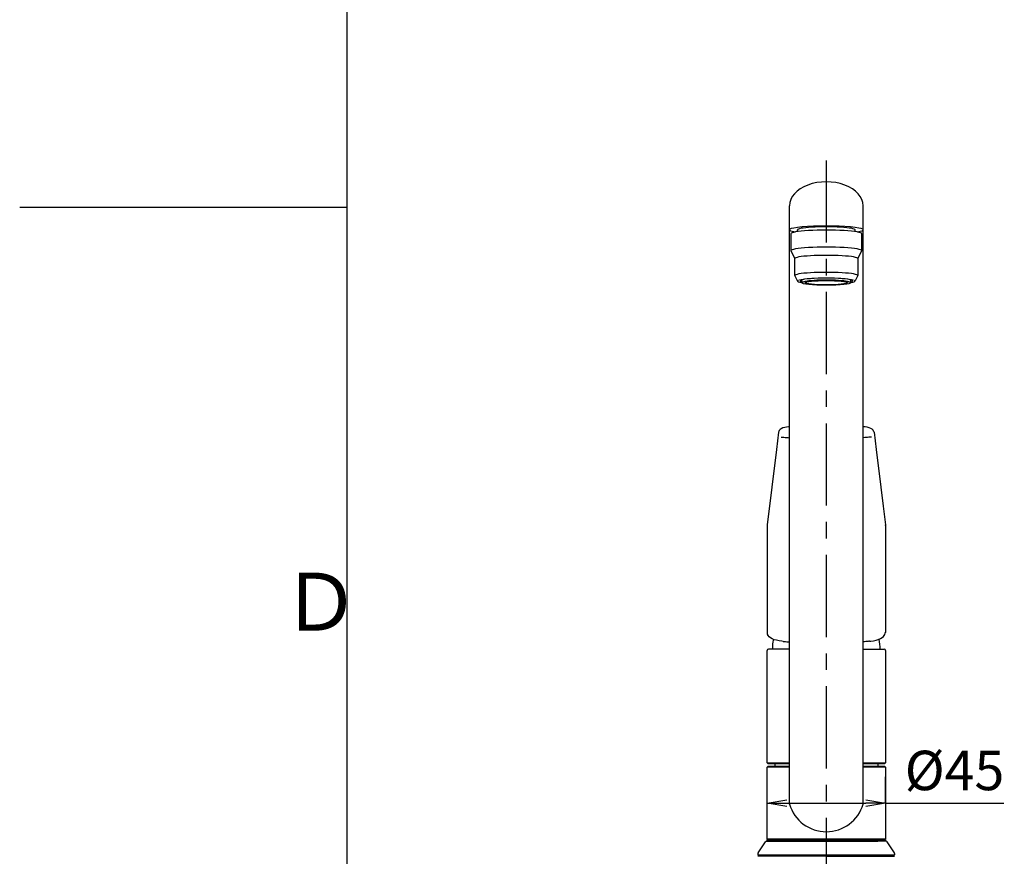
# Model space of a CAD drawing. Extents: x -562 to 487, y -742 to 742.
# Drawn here: x -562 to -187, y -247 to 71 of the extents above; entities that cross this region are included whole.
import ezdxf

# ---------------------------------------------------------------- set-up
doc = ezdxf.new("R2010")
doc.units = 0
doc.header["$LTSCALE"] = 25
doc.linetypes.add('CENTER', pattern=[2, 1.25, -0.25, 0.25, -0.25])
doc.linetypes.add('CONTINUOUS-F', pattern=[0])
doc.layers.get('0').update_dxf_attribs({"linetype": 'CONTINUOUS'})
doc.layers.get('DEFPOINTS').update_dxf_attribs({"linetype": 'CONTINUOUS'})
for name, color, linetype in [('201009', 7, 'CONTINUOUS'), ('350634', 7, 'CONTINUOUS'), ('350958', 7, 'CONTINUOUS'), ('BALN', 7, 'CONTINUOUS')]:
    doc.layers.add(name, color=color, linetype=linetype)
doc.styles.add('BIGFONT', font='ROMANS.shx', dxfattribs={"width": 0.833, "bigfont": 'bigfont.shx'})
doc.dimstyles.new('ITM', dxfattribs={"dimscale": 5, "dimtxt": 3, "dimasz": 1.5, "dimexe": 2, "dimexo": 0, "dimgap": 0.6, "dimtad": 3, "dimdec": 3, "dimdsep": 46, "dimtxsty": 'BIGFONT', "dimblk": 'OPEN', "dimblk1": 'OPEN', "dimblk2": 'OPEN', "dimcen": 0, "dimclrd": 4, "dimclre": 4, "dimclrt": 256, "dimadec": 3, "dimazin": 2, "dimtp": 495, "dimtfac": 1, "dimtdec": 3, "dimtmove": 0, "dimatfit": 3, "dimldrblk": 'OPEN', "dimfxl": 1, "dimarcsym": 0})

# ---------------------------------------------------------------- blocks, each defined once
blk = doc.blocks.new('A4-NEW')
at = {"color": 2}
blk.add_line((-437.5, 692.5), (-437.5, -692.5), dxfattribs=at)
at = {"color": 3}
blk.add_line((-562, 0), (-437.5, 0), dxfattribs=at)
at = {"color": 7, "linetype": 'Continuous', "style": 'BIGFONT'}
blk.add_text('Ｄ', height=22, dxfattribs=at).set_placement((-462.5, -161))
blk = doc.blocks.new('_OPEN')
at = {"color": 0, "linetype": 'ByBlock'}
for p, q in [((-1, 0.167), (0, 0)), ((0, 0), (-1, -0.167)), ((0, 0), (-1, 0))]:
    blk.add_line(p, q, dxfattribs=at)
blk = doc.blocks.new('*D12')
at = {"layer": 'BALN', "color": 4, "lineweight": -2}
for p, q in [((-277.66, -226.6), (-277.66, -216.6)), ((-232.66, -226.6), (-232.66, -216.6)), ((-270.16, -226.6), (-240.16, -226.6)), ((-232.66, -226.6), (-187.63, -226.6))]:
    blk.add_line(p, q, dxfattribs=at)
at = {"layer": 'DEFPOINTS', "color": 0}
for p in [(-277.66, -226.6), (-232.66, -226.6), (-232.66, -226.6)]:
    blk.add_point(p, dxfattribs=at)
at = {"layer": 'BALN', "color": 4, "lineweight": -2, "xscale": 7.5, "yscale": 7.5, "zscale": 7.5, "rotation": 180}
blk.add_blockref('_OPEN', (-277.66, -226.6), dxfattribs=at)
at = {"layer": 'BALN', "color": 4, "lineweight": -2, "xscale": 7.5, "yscale": 7.5, "zscale": 7.5}
blk.add_blockref('_OPEN', (-232.66, -226.6), dxfattribs=at)
at = {"layer": 'BALN', "insert": (-206.39, -216.1), "char_height": 15, "attachment_point": 5, "style": 'BIGFONT'}
blk.add_mtext('%%c45', dxfattribs=at)

msp = doc.modelspace()

# ---------------------------------------------------------------- linework, layer by layer
at = {"layer": '201009', "color": 3, "linetype": 'CENTER'}
msp.add_line((-255.16204455, 17.8313657), (-255.16183791, -280.33259993), dxfattribs=at)
at = {"layer": '201009', "color": 2, "linetype": 'Continuous'}
for p, q in [((-273.23634417, -85.24016415), (-273.3181865, -85.57390996)), ((-277.66060057, -121.00855816), (-277.6622808, -121.09468705)), ((-277.6622808, -121.09468705), (-277.6622808, -123.20186843)), ((-232.6624201, -121.06467809), (-232.66458268, -120.97137192)), ((-232.66396104, -121.00855816), (-232.6622808, -121.09468705)), ((-232.6622808, -121.09468705), (-232.6622808, -123.20186843)), ((-281.07784303, -245.47716093), (-278.31028284, -241.32577451)), ((-277.89425627, -241.10312248), (-255.16183791, -241.10312248)), ((-232.42941955, -241.10312248), (-235.21183791, -241.10312248)), ((-229.24583279, -245.47716093), (-232.01339298, -241.32577451)), ((-281.16181646, -245.7545089), (-281.16181646, -246.30312248)), ((-280.86181646, -246.60312248), (-281.16181646, -246.30312248)), ((-281.16181646, -246.30312248), (-229.16185936, -246.30312248)), ((-255.16183791, -246.60312248), (-280.86181646, -246.60312248)), ((-280.16183791, -246.80312248), (-280.16183791, -246.60312248)), ((-229.46185936, -246.60312248), (-255.16183791, -246.60312248)), ((-230.16183791, -246.80312248), (-230.16183791, -246.60312248)), ((-229.46185936, -246.60312248), (-229.16185936, -246.30312248)), ((-229.16185936, -245.7545089), (-229.16185936, -246.30312248))]:
    msp.add_line(p, q, dxfattribs=at)
at = {"layer": '201009', "color": 2}
for p, q in [((-269.16183791, -168.05311748), (-277.11183791, -168.05311748)), ((-241.16177491, -168.05311748), (-233.21183791, -168.05311748)), ((-277.66183791, -211.25312248), (-269.16183791, -211.25312248)), ((-241.16177491, -211.25312248), (-232.66183791, -211.25312248)), ((-232.66183791, -240.60312248), (-277.66183791, -240.60312248)), ((-232.66183791, -241.10312248), (-277.66183791, -241.10312248))]:
    msp.add_line(p, q, dxfattribs=at)
at = {"layer": '201009', "color": 2, "lineweight": 25}
for p, q in [((-277.66183791, -211.25312248), (-277.66183791, -168.55311748)), ((-232.66183791, -168.55311748), (-232.66183791, -211.25312248)), ((-277.66183791, -211.25312248), (-277.36183791, -211.55312248)), ((-277.36183791, -212.60312248), (-277.66183791, -212.90312248)), ((-277.66183791, -240.30312248), (-277.66183791, -212.90312248)), ((-269.16183791, -212.90312248), (-277.66183791, -212.90312248)), ((-277.36183791, -211.55312248), (-269.16183791, -211.55312248)), ((-269.16183791, -212.60312248), (-277.36183791, -212.60312248)), ((-274.71183791, -211.55312748), (-274.71183791, -212.60312248)), ((-241.16183791, -211.55312248), (-232.96183791, -211.55312248)), ((-232.96183791, -212.60312248), (-241.16183791, -212.60312248)), ((-232.66183791, -212.90312248), (-241.16177491, -212.90312248)), ((-235.61183791, -211.55312748), (-235.61183791, -212.60312248)), ((-232.96183791, -211.55312248), (-232.66183791, -211.25312248)), ((-232.66183791, -212.90312248), (-232.96183791, -212.60312248)), ((-232.66183791, -212.90312248), (-232.66183791, -240.30312248)), ((-277.36183791, -240.60312248), (-277.66183791, -240.30312248)), ((-232.66183791, -240.30312248), (-277.66183791, -240.30312248)), ((-277.66183791, -241.10312248), (-277.66183791, -240.60312248)), ((-232.96183791, -240.60312248), (-232.66183791, -240.30312248)), ((-232.66183791, -240.60312248), (-232.66183791, -241.10312248))]:
    msp.add_line(p, q, dxfattribs=at)
at = {"layer": '201009', "color": 2, "linetype": 'Continuous', "lineweight": 25}
for p, q in [((-277.36183791, -240.60312248), (-232.96183791, -240.60312248)), ((-255.16183791, -241.10312248), (-235.51183791, -241.10312248))]:
    msp.add_line(p, q, dxfattribs=at)
at = {"layer": '201009', "color": 2, "linetype": 'CONTINUOUS-F'}
for q in [(-281.16183791, -246.80312248), (-229.16183791, -246.80312248)]:
    msp.add_line((-255.16183791, -246.80312248), q, dxfattribs=at)
at = {"layer": '201009', "color": 2, "linetype": 'Continuous', "flags": 128}
for points in [[(-273.3181865, -85.57390996), (-274.12107182, -92.14505694), (-275.88301439, -106.45908633), (-277.64443523, -120.8141401)], [(-269.16183791, -83.43427385), (-269.50359496, -83.46323379), (-270.27297525, -83.57021607), (-270.99577955, -83.72474168), (-271.66621737, -83.93436318), (-272.26776751, -84.21047835), (-272.7405744, -84.54215731), (-273.05311528, -84.89103512), (-273.23587407, -85.23896749)], [(-237.08985749, -85.23732678), (-237.15711843, -85.08442646), (-237.39340105, -84.7344587), (-237.73033135, -84.42252102), (-238.1918269, -84.1383674), (-238.83043755, -83.87278202), (-239.56516602, -83.66745745), (-240.34677217, -83.52304619), (-241.16177491, -83.43174786)], [(-237.00634114, -85.57418796), (-237.03989104, -85.39484669), (-237.08839198, -85.23969664)], [(-237.00634114, -85.57418796), (-236.20348979, -92.14505694), (-234.44154722, -106.45908633), (-233.56079318, -113.63323389), (-232.68012638, -120.8141401)], [(-277.64443524, -120.81413982), (-277.65193848, -120.88110944), (-277.66060057, -121.00855816)], [(-277.63711191, -120.69768288), (-277.64495277, -120.76811431), (-277.65930382, -120.97422371)], [(-232.66562374, -120.96501738), (-232.66789505, -120.91800504), (-232.68745986, -120.69759947)], [(-232.68012637, -120.81413982), (-232.67262313, -120.88110944), (-232.66396104, -121.00855816)]]:
    msp.add_lwpolyline(points, dxfattribs=at)
at = {"layer": '201009', "color": 2, "flags": 128}
for points in [[(-271.61741967, -165.08356341), (-272.0643152, -165.03443204), (-273.12427625, -164.87479497), (-274.08876301, -164.67627795), (-274.96446576, -164.42787088), (-275.75250821, -164.11256822), (-276.42676437, -163.7207091), (-276.8913978, -163.32292868), (-277.23419411, -162.88433451), (-277.47120667, -162.49118633), (-277.47554693, -162.48438665)], [(-238.71701041, -165.02457484), (-238.27029392, -164.97384128), (-237.21091213, -164.81040435), (-236.24714342, -164.60843008), (-235.37233707, -164.35688444), (-234.58543032, -164.03875799), (-233.91258364, -163.64448359), (-233.4493796, -163.24503962), (-233.10815824, -162.80521904), (-232.87255697, -162.41122349), (-232.86824113, -162.40440829)]]:
    msp.add_lwpolyline(points, dxfattribs=at)
at = {"layer": '201009', "color": 2, "linetype": 'Continuous'}
for centre, radius, start, end in [((-274.90557345, -161.47280738), 2.76189361, 183.5117962652, 201.4853269601), ((-235.44182548, -161.40205112), 2.76189361, 338.7201289708, 356.6936596657), ((-277.89425627, -241.60312248), 0.5, 90, 146.3102263417), ((-232.42941955, -241.60312248), 0.5, 33.6897736583, 90), ((-280.66181646, -245.7545089), 0.5, 146.3102263417, 180), ((-229.66185936, -245.7545089), 0.5, 0, 33.6897736583)]:
    msp.add_arc(centre, radius, start, end, dxfattribs=at)
at = {"layer": '201009', "color": 2}
for centre, radius, start, end in [((-257.49517125, -167.90614597), 18.16666667, 168.5145274598, 180.4635379282), ((-252.82850458, -167.90614597), 18.16666667, 359.5364620718, 11.4949959179), ((-277.16183791, -168.55311748), 0.5, 90, 180), ((-233.16183791, -168.55311748), 0.5, 360, 90)]:
    msp.add_arc(centre, radius, start, end, dxfattribs=at)
at = {"layer": '201009', "color": 2, "lineweight": 25}
for start, end in [(196.225742, 270), (270, 343.774258)]:
    msp.add_arc((-255.16183791, -222.88346248), 14.580778, start, end, dxfattribs=at)
at = {"layer": '201009', "color": 3, "linetype": 'Continuous'}
for points, knots in [([(-272.2956129, -87.41947567), (-271.95872473, -87.42955197), (-270.98050547, -87.47493601), (-269.93616624, -87.5736266), (-269.2308393, -87.66514733), (-269.16183791, -87.67434005)], [0.500000074584, 0.500000074584, 0.500000074584, 0.500000074584, 0.527688572448, 0.580442697738, 0.586166388054, 0.586166388054, 0.586166388054, 0.586166388054]), ([(-238.02898053, -87.42109333), (-238.36586965, -87.43113782), (-239.34409319, -87.47642951), (-240.38810505, -87.57498971), (-241.09310721, -87.66638875), (-241.16177491, -87.6755281)], [0.500000074584, 0.500000074584, 0.500000074584, 0.500000074584, 0.527688572448, 0.580442697738, 0.586138609801, 0.586138609801, 0.586138609801, 0.586138609801])]:
    msp.add_open_spline(points, degree=3, knots=knots, dxfattribs=at)
at = {"layer": '201009', "color": 2, "linetype": 'Continuous'}
for points in [[(-277.6622808, -123.20186385), (-277.6622808, -136.0152374), (-277.6622808, -148.82861096), (-277.6622808, -161.64198451)], [(-232.6622808, -123.20186385), (-232.6622808, -136.0152374), (-232.6622808, -148.82861096), (-232.6622808, -161.64198451)]]:
    msp.add_open_spline(points, degree=3, dxfattribs=at)
at = {"layer": '201009', "color": 2}
for points, knots in [([(-271.61741967, -165.08356341), (-271.45492665, -165.10294597), (-270.71080029, -165.19170718), (-269.8608134, -165.25351094), (-269.16183791, -165.29387026)], [0, 0, 0, 0, 0.04104019586, 0.18794095075, 0.18794095075, 0.18794095075, 0.18794095075]), ([(-238.71701041, -165.02457484), (-238.87943287, -165.04453996), (-239.62044925, -165.13562638), (-240.46662962, -165.2003339), (-241.16177491, -165.24306877)], [0, 0, 0, 0, 0.04104019586, 0.18723676488, 0.18723676488, 0.18723676488, 0.18723676488])]:
    msp.add_open_spline(points, degree=3, knots=knots, dxfattribs=at)
at = {"layer": '350634', "color": 2, "lineweight": 25}
for p, q in [((-269.16204455, -174.58251934), (-269.16204455, 0.58337433)), ((-241.16198155, -174.58230134), (-241.16204455, 0.58337433)), ((-268.66198155, -10.08779669), (-268.66198155, -16.55217169)), ((-266.16198155, -8.58499843), (-266.16198155, -8.66201843)), ((-241.66198155, -16.55217169), (-241.66198155, -10.08779669)), ((-268.66198155, -16.55218969), (-267.16198155, -19.53573969)), ((-243.16198155, -19.53573969), (-241.66198155, -16.55218969)), ((-267.16198155, -26.00013269), (-267.16198155, -19.53573969)), ((-243.16198155, -19.53573969), (-243.16198155, -26.00013269)), ((-266.16198155, -27.98919369), (-267.16198155, -26.00013269)), ((-243.16198155, -26.00013269), (-244.16198155, -27.98919369))]:
    msp.add_line(p, q, dxfattribs=at)
at = {"layer": '350634', "color": 2}
for p, q in [((-266.16204455, -9.26974495), (-266.16204455, -8.58500358)), ((-244.16204455, -9.26972644), (-244.16204455, -8.581107)), ((-264.51204455, -28.68542763), (-264.51204455, -27.6184891)), ((-245.81204455, -28.68542763), (-245.81204455, -27.61845438))]:
    msp.add_line(p, q, dxfattribs=at)
at = {"layer": '350634', "color": 2, "lineweight": 25}
for centre, major_axis, ratio, start_param, end_param in [((-255.16204455, 0.58337433), (14, 0), 0.648208, 0, 3.1415926536), ((-255.16198155, -8.58499443), (14, 0), 0.104527, 5.7036627758, 10.0043004921), ((-255.16198155, -8.58499843), (11, 0), 0.104527, 0, 3.1415926536), ((-255.16198155, -10.08779669), (13.5, 0), 0.104528, 0, 3.1415926536), ((-255.16198155, -19.53573969), (12, 0), 0.104527, 0, 3.1415926536), ((-255.16198155, -26.00013269), (12, 0), 0.104527, 0, 3.1415926536), ((-255.16198155, -27.98919369), (-11, 0), 0.104529, 0, 0.5548001607), ((-255.16198155, -27.98919369), (11, 0), 0.104529, 5.7283634021, 6.2831853072)]:
    msp.add_ellipse(centre, major_axis=major_axis, ratio=ratio, start_param=start_param, end_param=end_param, dxfattribs=at)
at = {"layer": '350634', "color": 2, "linetype": 'Continuous', "lineweight": 25}
msp.add_ellipse((-255.16198155, -16.55218969), major_axis=(13.5, 0), ratio=0.104528, start_param=0, end_param=3.1415926536, dxfattribs=at)
at = {"layer": '350634', "color": 2, "lineweight": 13}
msp.add_ellipse((-255.16198155, -27.98919369), major_axis=(11, 0), ratio=0.104529, start_param=0, end_param=3.1415926536, dxfattribs=at)
at = {"layer": '350634', "color": 2}
for centre, major_axis, ratio, start_param, end_param in [((-255.16198155, -27.98919369), (-10.000063, 0), 0.1045272162, 2.7790210195, 6.6457214148), ((-255.16204455, -28.68542763), (-9.35, 0), 0.1045639732, 3.1415926536, 6.2831853072)]:
    msp.add_ellipse(centre, major_axis=major_axis, ratio=ratio, start_param=start_param, end_param=end_param, dxfattribs=at)
for major_axis, ratio in [((9.35, 0), 0.1045514238), ((-8, 0), 0.104564971)]:
    msp.add_ellipse((-255.16204455, -28.68542763), major_axis=major_axis, ratio=ratio, dxfattribs=at)
at = {"layer": '350958', "color": 2, "lineweight": 25}
for p, q in [((-269.16204455, -212.37688248), (-269.16204455, -52.29310416)), ((-241.16197581, -226.95813401), (-241.16204455, -52.29310416)), ((-269.16204455, -226.95766048), (-269.16204455, -66.87388216))]:
    msp.add_line(p, q, dxfattribs=at)

# ---------------------------------------------------------------- block references
at = {"color": 4}
msp.add_blockref('A4-NEW', (0, 0), dxfattribs=at)

# ---------------------------------------------------------------- dimensions: what is measured, and where the dimension line sits
at = {"layer": 'BALN', "color": 4}
dim = msp.add_linear_dim(base=(-232.6618379133, -226.6031224788), p1=(-277.6618379133, -226.6031224788), p2=(-232.6618379133, -226.6031224788), text='%%c<>', dimstyle='ITM', override={"dimdec": 8, "dimadec": 8}, dxfattribs=at)
dim.commit()
dim.dimension.update_dxf_attribs({"geometry": '*D12', "text_midpoint": (-206.3943379133, -226.6031224788), "dimtype": 160})

doc.saveas('drawing.dxf')
